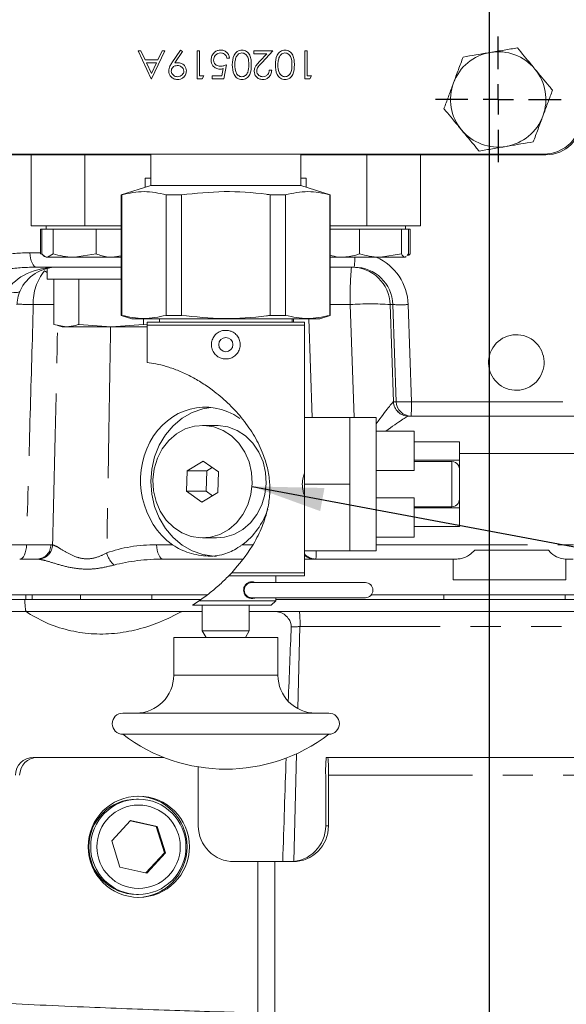
# Model space of a CAD drawing. Units: millimetres. Extents: x 7 to 835, y 10 to 581.
# Drawn here: x 432 to 455, y 385 to 426 of the extents above; entities that cross this region are included whole.
import ezdxf

# ---------------------------------------------------------------- set-up
doc = ezdxf.new("R2010")
doc.units = ezdxf.units.MM
doc.linetypes.add('PHANTOM', pattern=[12.7, 6.35, -1.27, 1.27, -1.27, 1.27, -1.27])
doc.layers.add('SLD-0', color=7, linetype='Continuous')
doc.dimstyles.new('SLDDIMSTYLE4', dxfattribs={"dimtxt": 0, "dimasz": 3, "dimexe": 0, "dimexo": 0.0625, "dimgap": 0, "dimtad": 0, "dimtih": 1, "dimtoh": 1, "dimdec": 0, "dimrnd": 1e-09, "dimzin": 0, "dimdsep": 46, "dimtxsty": 'Standard', "dimsah": 1, "dimcen": 0.09, "dimadec": 0, "dimazin": 0, "dimtfac": 3, "dimtdec": 0, "dimtofl": 0, "dimtmove": 0, "dimatfit": 3, "dimfxl": 0, "dimfrac": 2, "dimtolj": 1, "dimtzin": 0, "dimarcsym": 0})

# ---------------------------------------------------------------- blocks, each defined once
blk = doc.blocks.new('SW_CENTERMARKSYMBOL_57')
at = {"layer": 'SLD-0', "color": 0}
for p, q in [((0, 1.27), (0, 2.635)), ((0, 0), (0, 0.635)), ((-1.27, 0), (-2.635, 0)), ((0, 0), (-0.635, 0)), ((0, 0), (0, -0.635)), ((0, 0), (0.635, 0)), ((1.27, 0), (2.635, 0)), ((0, -1.27), (0, -2.635))]:
    blk.add_line(p, q, dxfattribs=at)

msp = doc.modelspace()

# ---------------------------------------------------------------- hatches: boundary and pattern name
at = {"linetype": 'Continuous', "lineweight": 0}
h = msp.add_hatch(dxfattribs=at)
h.set_pattern_fill('ANSI32', style=0)
edge = h.paths.add_edge_path(flags=0)
edge.add_line((439.221901, 401.327893), (432.647653, 401.327893))
edge.add_spline(control_points=[(432.647653, 401.327893), (433.89519, 400.514753), (436.148272, 400.045447), (438.470858, 400.910502), (439.221901, 401.327893)], knot_values=[0.46783329, 0.46783329, 0.46783329, 0.46783329, 0.583834142, 0.64534554, 0.64534554, 0.64534554, 0.64534554], weights=[1, 1, 1, 1, 1], degree=3, periodic=0)

# ---------------------------------------------------------------- linework, layer by layer
at = {"color": 7, "linetype": 'Continuous', "lineweight": 0}
for p, q in [((437.384059, 424.853168), (437.498687, 424.853168)), ((437.926367, 423.678168), (437.384059, 424.853168)), ((437.498687, 424.853168), (437.672395, 424.476566)), ((438.498802, 424.853168), (437.941431, 423.678168)), ((438.205052, 424.476566), (438.383703, 424.853168)), ((438.383703, 424.853168), (438.498802, 424.853168)), ((438.799849, 424.35417), (439.161623, 424.883297)), ((439.245888, 424.824688), (438.919185, 424.347109)), ((439.161623, 424.883297), (439.245888, 424.824688)), ((439.854572, 424.853168), (439.96002, 424.853168)), ((439.854572, 423.678168), (439.854572, 424.853168)), ((439.96002, 424.853168), (439.96002, 423.798681)), ((442.2347, 424.853168), (443.033097, 424.853168)), ((442.2347, 424.732656), (442.2347, 424.853168)), ((443.033097, 424.853168), (442.577408, 424.36688)), ((444.373802, 424.853168), (444.479251, 424.853168)), ((444.373802, 423.678168), (444.373802, 424.853168)), ((444.479251, 424.853168), (444.479251, 423.798681)), ((437.672395, 424.476566), (438.205052, 424.476566)), ((438.147856, 424.356053), (437.727944, 424.356053)), ((437.727944, 424.356053), (437.935075, 423.90719)), ((437.935075, 423.90719), (438.147856, 424.356053)), ((441.210341, 424.551886), (441.104892, 424.551886)), ((442.78148, 424.732656), (442.2347, 424.732656)), ((442.487494, 424.418899), (442.78148, 424.732656)), ((440.886933, 423.798681), (440.95025, 424.107731)), ((441.089828, 424.265668), (440.969315, 423.678168)), ((442.882456, 424.039707), (442.987905, 424.039707)), ((437.941431, 423.678168), (437.926367, 423.678168)), ((440.071824, 423.678168), (439.854572, 423.678168)), ((439.96002, 423.798681), (440.14079, 423.798681)), ((440.14079, 423.798681), (440.071824, 423.678168)), ((440.487264, 423.798681), (440.886933, 423.798681)), ((440.487264, 423.678168), (440.487264, 423.798681)), ((440.969315, 423.678168), (440.487264, 423.678168)), ((444.591055, 423.678168), (444.373802, 423.678168)), ((444.479251, 423.798681), (444.66002, 423.798681)), ((444.66002, 423.798681), (444.591055, 423.678168)), ((437.913002, 420.488168), (427.638482, 420.488168)), ((427.723482, 420.515668), (454.393482, 420.515668)), ((432.895982, 420.488168), (432.895982, 417.513168)), ((437.913002, 420.515668), (437.913002, 419.203296)), ((444.203961, 419.203296), (444.203961, 420.515668)), ((454.488482, 420.488168), (444.203961, 420.488168)), ((449.220982, 420.488168), (449.220982, 417.513168)), ((437.679962, 419.513168), (437.679962, 419.129819)), ((437.913002, 419.513168), (437.679962, 419.513168)), ((444.437002, 419.513168), (444.203961, 419.513168)), ((444.437002, 419.513168), (444.437002, 419.129819)), ((437.913002, 419.203296), (436.673874, 418.812601)), ((437.913002, 419.203296), (444.203961, 419.203296)), ((445.44309, 418.812601), (444.203961, 419.203296)), ((436.673874, 418.812601), (436.673874, 413.751583)), ((436.673874, 418.812601), (436.689536, 418.812601)), ((436.689536, 418.812601), (436.689536, 413.751583)), ((438.553351, 413.751583), (438.553351, 418.812601)), ((438.553351, 418.812601), (439.194666, 418.812601)), ((439.194666, 418.812601), (439.194666, 413.751583)), ((442.922298, 413.751583), (442.922298, 418.812601)), ((442.922298, 418.812601), (443.563612, 418.812601)), ((443.563612, 418.812601), (443.563612, 413.751583)), ((445.427428, 418.812601), (445.44309, 418.812601)), ((445.427428, 413.751583), (445.427428, 418.812601)), ((445.44309, 413.751583), (445.44309, 418.812601)), ((432.895982, 417.513168), (435.145982, 417.513168)), ((433.289574, 417.363168), (433.289574, 416.333308)), ((433.289574, 417.363168), (433.337741, 417.363168)), ((433.337741, 417.363168), (433.337741, 416.333308)), ((433.337741, 417.363168), (433.57282, 417.363168)), ((433.520982, 417.513168), (433.520982, 417.363168)), ((433.57282, 417.363168), (433.8079, 417.363168)), ((433.8079, 417.363168), (433.8079, 416.333308)), ((433.8079, 417.363168), (434.71202, 417.363168)), ((434.71202, 417.363168), (435.616141, 417.363168)), ((435.145982, 417.513168), (436.673874, 417.513168)), ((435.616141, 417.363168), (435.616141, 416.333308)), ((435.616141, 417.363168), (436.285182, 417.363168)), ((436.285182, 417.363168), (436.673874, 417.363168)), ((445.44309, 417.513168), (446.970982, 417.513168)), ((445.44309, 417.363168), (445.944575, 417.363168)), ((445.944575, 417.363168), (446.671925, 417.363168)), ((446.671925, 417.363168), (446.671925, 416.333308)), ((446.671925, 417.363168), (447.548803, 417.363168)), ((446.970982, 417.513168), (449.220982, 417.513168)), ((447.548803, 417.363168), (448.425682, 417.363168)), ((448.425682, 417.363168), (448.425682, 416.333308)), ((448.425682, 417.363168), (448.57521, 417.363168)), ((448.57521, 417.363168), (448.724739, 417.363168)), ((448.595982, 417.363168), (448.595982, 417.513168)), ((448.724739, 417.363168), (448.790006, 417.363168)), ((448.724739, 417.363168), (448.724739, 416.333308)), ((448.790006, 417.363168), (448.790006, 416.333308)), ((433.370345, 416.311754), (433.289574, 416.333308)), ((433.397874, 416.259245), (433.455223, 416.226134)), ((433.455223, 416.226134), (433.520982, 416.188168)), ((433.520982, 416.188168), (433.57282, 416.188168)), ((433.8079, 416.333308), (433.57282, 416.188168)), ((433.57282, 416.188168), (434.71202, 416.188168)), ((435.616141, 416.333308), (434.71202, 416.188168)), ((436.285182, 416.188168), (434.71202, 416.188168)), ((436.673874, 416.255818), (436.285182, 416.188168)), ((436.285182, 416.188168), (436.673874, 416.188168)), ((445.944575, 416.188168), (445.44309, 416.188168)), ((445.944575, 416.188168), (447.548803, 416.188168)), ((448.425682, 416.333308), (447.548803, 416.188168)), ((447.548803, 416.188168), (448.57521, 416.188168)), ((448.616805, 416.228542), (448.57521, 416.188168)), ((448.57521, 416.188168), (448.595982, 416.188168)), ((448.595982, 416.188168), (448.629081, 416.207278)), ((448.724739, 416.333308), (448.679591, 416.289485)), ((436.673874, 415.774743), (433.134445, 415.774743)), ((433.560982, 415.720473), (433.560982, 415.274743)), ((446.447229, 415.774743), (445.44309, 415.774743)), ((436.673874, 415.274743), (433.560982, 415.274743)), ((433.841888, 415.274743), (433.841888, 413.373192)), ((434.892367, 415.274743), (434.892367, 413.373192)), ((436.673874, 413.751583), (437.118689, 413.611333)), ((436.673874, 413.751583), (436.689536, 413.751583)), ((437.118689, 413.611333), (444.998274, 413.611333)), ((437.611461, 413.611333), (437.611461, 413.373192)), ((438.278386, 413.611333), (438.278386, 413.468357)), ((438.553351, 413.751583), (439.194666, 413.751583)), ((442.922298, 413.751583), (443.563612, 413.751583)), ((443.838577, 413.468357), (443.838577, 413.611333)), ((444.998274, 413.611333), (445.44309, 413.751583)), ((445.427428, 413.751583), (445.44309, 413.751583)), ((433.841888, 413.373192), (434.367128, 413.274743)), ((433.989879, 413.327289), (434.185982, 413.274743)), ((434.185982, 413.274743), (434.367128, 413.274743)), ((436.251914, 413.274743), (434.367128, 413.274743)), ((434.892367, 413.373192), (436.251914, 413.274743)), ((436.251914, 413.274743), (437.611461, 413.373192)), ((436.251914, 413.274743), (437.760494, 413.274743)), ((437.611461, 413.373192), (437.767765, 413.354748)), ((437.760494, 413.468357), (437.760494, 413.341266)), ((437.760494, 413.468357), (444.360482, 413.468357)), ((437.760494, 413.341266), (444.360482, 413.341266)), ((437.760494, 413.341266), (437.760494, 411.776836)), ((444.360482, 413.341266), (444.360482, 413.468357)), ((444.360482, 408.438594), (444.360482, 413.341266)), ((440.946997, 413.117027), (441.169967, 413.117027)), ((441.169967, 411.931309), (440.946997, 411.931309)), ((446.26147, 409.464964), (444.360482, 409.464964)), ((447.37272, 409.464964), (446.26147, 409.464964)), ((446.26147, 408.066973), (446.26147, 409.464964)), ((447.37272, 403.873), (447.37272, 409.464964)), ((448.829576, 409.524743), (448.719391, 409.524743)), ((469.218033, 409.524743), (448.829576, 409.524743)), ((440.670878, 409.137243), (440.082691, 409.137243)), ((448.96022, 408.891482), (447.37272, 408.891482)), ((448.96022, 407.237948), (448.96022, 408.891482)), ((444.35647, 406.668982), (444.35647, 408.428216)), ((450.86522, 408.445066), (448.96022, 408.445066)), ((450.86522, 407.668853), (450.86522, 408.445066)), ((446.26147, 406.668982), (446.26147, 408.066973)), ((440.109422, 407.640239), (439.434682, 407.233727)), ((440.757432, 407.181256), (440.109422, 407.640239)), ((448.96022, 407.615803), (450.54772, 407.615803)), ((450.807757, 407.480476), (450.807757, 407.46509)), ((450.86522, 407.278334), (450.86522, 407.668853)), ((439.434682, 407.233727), (439.407951, 406.368231)), ((440.258143, 407.233727), (439.434682, 407.233727)), ((440.258143, 407.233727), (440.231412, 406.368231)), ((440.487912, 407.372156), (440.258143, 407.233727)), ((440.730701, 406.31576), (440.757432, 407.181256)), ((447.37272, 407.237948), (448.96022, 407.237948)), ((450.86522, 407.278334), (450.86522, 406.05963)), ((446.26147, 406.668982), (444.35647, 406.668982)), ((444.35647, 404.909749), (444.35647, 406.668982)), ((446.26147, 405.270991), (446.26147, 406.668982)), ((439.407951, 406.368231), (440.055961, 405.909248)), ((440.231412, 406.368231), (439.407951, 406.368231)), ((440.055961, 405.909248), (440.730701, 406.31576)), ((440.231412, 406.368231), (440.500932, 406.177331)), ((448.96022, 406.100016), (447.37272, 406.100016)), ((448.96022, 404.446482), (448.96022, 406.100016)), ((450.807757, 405.872875), (450.807757, 405.857489)), ((450.86522, 405.669112), (450.86522, 406.05963)), ((448.96022, 405.722161), (450.54772, 405.722161)), ((450.86522, 404.892898), (450.86522, 405.669112)), ((446.26147, 403.873), (446.26147, 405.270991)), ((444.360482, 402.951652), (444.360482, 404.899371)), ((448.96022, 404.892898), (450.86522, 404.892898)), ((440.082691, 404.412243), (440.670878, 404.412243)), ((447.37272, 404.446482), (448.96022, 404.446482)), ((446.26147, 403.873), (444.360482, 403.873)), ((446.26147, 403.873), (447.37272, 403.873)), ((454.593459, 403.899743), (451.50623, 403.899743)), ((433.156125, 403.524743), (432.410228, 403.524743)), ((441.747946, 403.524743), (438.448204, 403.524743)), ((444.775939, 403.524743), (444.360482, 403.524743)), ((444.836378, 403.524743), (444.775939, 403.524743)), ((450.758159, 403.524743), (444.836378, 403.524743)), ((450.59585, 403.524743), (450.59585, 402.649743)), ((455.627904, 403.524743), (455.302946, 403.524743)), ((455.32085, 402.649743), (455.32085, 403.524743)), ((441.309342, 402.951652), (441.188125, 402.824562)), ((441.309342, 402.951652), (444.360482, 402.951652)), ((444.360482, 402.824562), (444.360482, 402.951652)), ((441.188125, 402.824562), (444.360482, 402.824562)), ((446.913957, 402.538384), (442.151457, 402.538384)), ((443.155468, 402.538384), (443.155468, 402.824562)), ((455.32085, 402.649743), (450.59585, 402.649743)), ((440.278381, 402.024743), (421.35416, 402.024743)), ((432.674682, 402.024743), (432.674682, 401.827893)), ((441.901787, 402.024743), (441.868531, 402.024743)), ((449.541146, 402.024743), (447.163626, 402.024743)), ((450.208951, 402.024743), (449.541146, 402.024743)), ((455.299966, 402.024743), (450.208951, 402.024743)), ((455.961846, 402.024743), (455.299966, 402.024743)), ((432.618872, 401.827893), (440.012755, 401.827893)), ((439.942825, 401.776069), (439.655082, 401.585434)), ((439.942825, 401.776069), (443.155468, 401.776069)), ((442.151457, 401.903384), (446.913957, 401.903384)), ((442.964833, 401.585434), (443.155468, 401.776069)), ((443.155468, 401.776069), (443.155468, 401.903384)), ((450.208951, 401.827893), (443.155468, 401.827893)), ((455.299966, 401.827893), (450.208951, 401.827893)), ((462.546505, 401.827893), (455.299966, 401.827893)), ((430.63774, 401.327893), (432.647653, 401.327893)), ((439.221901, 401.327893), (432.647653, 401.327893)), ((439.221901, 401.327893), (440.073534, 401.327893)), ((439.655082, 401.585434), (442.964833, 401.585434)), ((440.073534, 401.585434), (440.073534, 400.513437)), ((442.04343, 400.513437), (442.04343, 401.585434)), ((442.04343, 401.327893), (443.103053, 401.327893)), ((443.103053, 401.327893), (444.149993, 401.327893)), ((444.149993, 401.327893), (462.736953, 401.327893)), ((440.073534, 400.513437), (440.232396, 400.238279)), ((440.073534, 400.513437), (442.04343, 400.513437)), ((441.884567, 400.238279), (442.04343, 400.513437)), ((438.872532, 400.238279), (438.872532, 398.649653)), ((438.872532, 400.238279), (443.244431, 400.238279)), ((443.244431, 398.649653), (443.244431, 400.238279)), ((436.737419, 397.061027), (445.379395, 397.061027)), ((436.737419, 396.171396), (445.379545, 396.171396)), ((432.981736, 395.202893), (433.158552, 395.202893)), ((438.45473, 395.202893), (433.158552, 395.202893)), ((445.275305, 395.202893), (445.342664, 395.202893)), ((445.342664, 395.202893), (465.581176, 395.202893)), ((439.904723, 394.803645), (439.904723, 392.327893)), ((445.250046, 392.327893), (445.250046, 394.452893)), ((445.367923, 392.327893), (445.367923, 394.452893)), ((437.389302, 393.452893), (437.313523, 393.452893)), ((437.053025, 392.554884), (436.271563, 391.705203)), ((438.137084, 392.302574), (437.045832, 392.547063)), ((438.179183, 392.302574), (437.053025, 392.554884)), ((438.137084, 392.302574), (438.179183, 392.302574)), ((438.481781, 391.200584), (438.137084, 392.302574)), ((438.52388, 391.200584), (438.179183, 392.302574)), ((436.271563, 391.705203), (436.616259, 390.603213)), ((437.707512, 390.358724), (438.481781, 391.200584)), ((437.742418, 390.350903), (438.52388, 391.200584)), ((438.481781, 391.200584), (438.52388, 391.200584)), ((436.616259, 390.603213), (437.742418, 390.350903)), ((441.403872, 390.827893), (442.403305, 390.827893)), ((442.403305, 384.481909), (442.403305, 390.827893)), ((443.1192, 390.827893), (442.403305, 390.827893)), ((443.1192, 390.827893), (443.868774, 390.827893)), ((437.313523, 389.452893), (437.389302, 389.452893))]:
    msp.add_line(p, q, dxfattribs=at)
at = {"color": 8, "linetype": 'PHANTOM', "lineweight": 0}
for p, q in [((435.145982, 420.488168), (435.145982, 417.513168)), ((446.970982, 420.488168), (446.970982, 417.513168)), ((432.840531, 416.377931), (433.289574, 416.377931)), ((433.841888, 414.206455), (432.982242, 414.206455)), ((446.279794, 414.206455), (445.44309, 414.206455)), ((446.4397, 409.464964), (446.279794, 414.206455)), ((448.067763, 414.206455), (447.957578, 414.206455)), ((447.957578, 414.206455), (448.095126, 410.127931)), ((448.205311, 410.127931), (448.067763, 414.206455)), ((448.713065, 414.206455), (448.850613, 410.127931)), ((443.897108, 413.468357), (443.892287, 413.611333)), ((444.537588, 413.611333), (444.677424, 409.464964)), ((448.095126, 410.127931), (448.205311, 410.127931)), ((448.850613, 410.127931), (469.23907, 410.127931)), ((455.787062, 407.956455), (450.86522, 407.956455)), ((448.96022, 407.668853), (450.86522, 407.668853)), ((450.54772, 405.722161), (450.54772, 407.615803)), ((448.96022, 405.669112), (450.86522, 405.669112)), ((432.697662, 404.127931), (433.717808, 404.127931)), ((433.717808, 404.127931), (433.792405, 404.124572)), ((438.15429, 404.127931), (438.817495, 404.127931)), ((441.749319, 404.127931), (442.195435, 404.127931)), ((447.37272, 404.127931), (455.64894, 404.127931)), ((433.211788, 403.522317), (433.156125, 403.524743)), ((432.939036, 401.827893), (432.939036, 402.024743)), ((434.963237, 401.827893), (434.963237, 402.024743)), ((437.954431, 401.827893), (437.954431, 402.024743)), ((450.208951, 401.827893), (450.208951, 402.024743)), ((455.299966, 401.827893), (455.299966, 402.024743)), ((444.171039, 400.691986), (444.078973, 397.251408)), ((462.757999, 400.691986), (444.171039, 400.691986)), ((438.872532, 398.649653), (443.244431, 398.649653)), ((444.028328, 395.358756), (443.907306, 390.83608)), ((464.107286, 394.452893), (445.367923, 394.452893)), ((445.250046, 392.327893), (445.367923, 392.327893)), ((443.1192, 390.827893), (443.1192, 384.46593))]:
    msp.add_line(p, q, dxfattribs=at)
at = {"color": 8, "linetype": 'PHANTOM', "lineweight": 0, "flags": 128}
for points in [[(432.840531, 416.377931), (432.847889, 416.259149), (432.865777, 416.145533), (432.893538, 416.041258), (432.93015, 415.950156), (432.97427, 415.875574), (433.024276, 415.820253), (433.078329, 415.786226), (433.134445, 415.774743)], [(431.877674, 414.786991), (431.979263, 414.753854), (432.07707, 414.729415), (432.168038, 414.714439), (432.249323, 414.709395), (432.318382, 414.714439), (432.373058, 414.729415), (432.41164, 414.753854), (432.432922, 414.786991)], [(432.410228, 403.524743), (432.465106, 403.536226), (432.517968, 403.570253), (432.566871, 403.625574), (432.610018, 403.700156), (432.645824, 403.791258), (432.672972, 403.895533), (432.690466, 404.009149), (432.697662, 404.127931)], [(438.448204, 403.524743), (438.392089, 403.536226), (438.338035, 403.570253), (438.28803, 403.625574), (438.24391, 403.700156), (438.207297, 403.791258), (438.179537, 403.895533), (438.161649, 404.009149), (438.15429, 404.127931)]]:
    msp.add_lwpolyline(points, dxfattribs=at)
at = {"color": 7, "linetype": 'Continuous', "lineweight": 0, "flags": 128}
for points in [[(440.42982, 409.887779), (440.089947, 409.829604), (439.642757, 409.674397), (439.225144, 409.435772), (438.849122, 409.120594), (438.525508, 408.737931), (438.263613, 408.29879), (438.070971, 407.815805), (437.953123, 407.302871), (437.91346, 406.774743)], [(440.00977, 404.413689), (440.41761, 404.442934), (440.812578, 404.561788), (441.179497, 404.765685), (441.504267, 405.046789), (441.774406, 405.394298), (441.979534, 405.794856), (442.111767, 406.233071), (442.166024, 406.692102), (442.140219, 407.154308), (442.035345, 407.601929), (441.855432, 408.017761), (441.607393, 408.385824), (441.30076, 408.691975), (440.947318, 408.924447), (440.560649, 409.074308), (440.155612, 409.135798), (439.747773, 409.106553), (439.352805, 408.987699), (438.985886, 408.783801), (438.661116, 408.502697), (438.390977, 408.155189), (438.185849, 407.754631), (438.053616, 407.316416), (437.999359, 406.857385), (438.025164, 406.395178), (438.130038, 405.947558), (438.309951, 405.531726), (438.55799, 405.163663), (438.864623, 404.857512), (439.218065, 404.625039), (439.604734, 404.475179), (440.00977, 404.413689)], [(440.670878, 404.412243), (441.005796, 404.442934), (441.400765, 404.561788), (441.767684, 404.765685), (442.092453, 405.046789), (442.362593, 405.394298), (442.56772, 405.794856), (442.699953, 406.233071), (442.75421, 406.692102), (442.728406, 407.154308), (442.623532, 407.601929), (442.443618, 408.017761), (442.195579, 408.385824), (441.888947, 408.691975), (441.535505, 408.924447), (441.148836, 409.074308), (440.743799, 409.135798), (440.670878, 409.137243)], [(437.91346, 406.774743), (437.953123, 406.246616), (438.070971, 405.733682), (438.263613, 405.250697), (438.525508, 404.811556), (438.849122, 404.428892), (439.225144, 404.113715), (439.642757, 403.87509), (440.089947, 403.719883), (440.55385, 403.652559), (440.670878, 403.649743)]]:
    msp.add_lwpolyline(points, dxfattribs=at)
at = {"color": 7, "linetype": 'Continuous', "lineweight": 0}
for centre, radius in [((441.058482, 412.524168), 0.297656), ((437.405983, 391.453771), 2.124122), ((437.388413, 391.45221), 1.999577), ((437.397068, 391.452156), 1.749444)]:
    msp.add_circle(centre, radius, dxfattribs=at)
for centre, radius, start, end in [((452.488482, 422.813168), 2, 99.6453306, 159.6453306), ((452.488482, 422.813168), 2, 39.6453306, 99.6453306), ((452.488482, 422.813168), 2, 339.6453306, 39.6453306), ((452.488482, 422.813168), 2, 159.6453306, 219.6453306), ((452.488482, 422.813168), 2, 279.6453306, 339.6453306), ((454.393482, 422.103168), 1.5875, 270, 0), ((454.488482, 421.988168), 1.5, 270, 0), ((452.488482, 422.813168), 2, 219.6453306, 279.6453306), ((448.829745, 410.149552), 0.624808, 181.9830076, 269.9844983), ((450.54772, 407.298303), 0.3175, 35.0136881, 90), ((450.54772, 406.039661), 0.3175, 270, 324.9863119), ((444.836428, 404.149269), 0.624525, 220.350916, 269.9953659), ((442.151457, 402.220884), 0.3175, 90, 180), ((446.913957, 402.220884), 0.3175, 270, 90), ((442.151457, 402.220884), 0.3175, 180, 270), ((437.283906, 398.649653), 1.588626, 270, 0), ((444.833057, 398.649653), 1.588626, 180, 270), ((436.737419, 396.616212), 0.444815, 90, 270), ((445.379545, 396.616212), 0.444815, 270, 90), ((441.058482, 401.826548), 7.117045, 232.6168016, 307.3831984), ((432.981949, 394.453106), 0.749787, 90.0162614, 180.0162522), ((433.158765, 394.453106), 0.749787, 90.0162614, 180.0162522), ((450.836212, 394.640181), 5.589305, 174.221862, 181.9202355), ((439.781757, 394.640181), 5.589305, 358.0797645, 5.778138), ((437.314391, 391.452893), 2, 90.0248678, 269.9751322), ((437.312562, 391.452893), 2.125021, 271.2746217, 88.7253784), ((441.404298, 392.327468), 1.499575, 179.9837478, 269.9837386), ((443.750471, 392.327468), 1.499575, 270.0162614, 0.0162522), ((443.868349, 392.327468), 1.499575, 270.0162614, 0.0162522)]:
    msp.add_arc(centre, radius, start, end, dxfattribs=at)
at = {"color": 8, "linetype": 'PHANTOM', "lineweight": 0}
for centre, radius, start, end in [((443.977759, 416.10024), 2.490829, 352.4912234, 2.0230078), ((457.819945, 414.58908), 11.546493, 174.106134, 181.8990001), ((446.33405, 414.150242), 1.624501, 1.9830076, 89.9844983), ((435.034713, 414.30671), 2.054918, 140.2148155, 182.7964387), ((432.405768, 395.523674), 18.691673, 88.2326476, 90.4002832), ((447.118686, 401.504149), 12.729978, 86.2215302, 93.7784698), ((448.390414, 419.091958), 4.896145, 266.2215302, 273.7784698), ((448.716236, 410.148975), 0.624232, 181.9981171, 269.9379931), ((448.71956, 410.149552), 0.624808, 181.9830076, 269.9844983), ((448.527962, 415.013434), 4.896145, 266.2215302, 273.7784698), ((444.412093, 409.980768), 4.440959, 354.106134, 1.8990001), ((433.124428, 404.117371), 0.593474, 273.0615731, 1.0196021), ((433.175432, 404.138373), 0.617127, 273.3773266, 358.7186061), ((437.084453, 404.051328), 1.056451, 194.7702234, 227.3021967), ((444.775966, 404.149194), 0.624451, 228.2901397, 269.9975643), ((442.658805, 403.817396), 2.19715, 352.3456688, 1.4501837), ((439.407224, 400.852622), 4.766523, 358.0687119, 5.7224875)]:
    msp.add_arc(centre, radius, start, end, dxfattribs=at)
for centre, major_axis, ratio, start_param, end_param in [((432.997585, 414.127931), (3.973099, -0.130723), 0.565351917, 1.628928334, 1.945967239), ((446.465619, 414.127931), (1.197467, 1.905863), 0.998694701, 5.307681088, 6.429923762), ((433.99662, 414.149743), (2.303452, 0), 0.705462815, 1.570796327, 2.738622265), ((433.291499, 414.149743), (3.952625, -0.077665), 0.410649381, 1.618608327, 1.935647232), ((446.54527, 407.899743), (1.549634, 2.227128), 0.028486115, 0.029262809, 0.967124525), ((446.469389, 410.149743), (1.626634, -0.021081), 0.013828745, 6.216455565, 6.250144175), ((446.54527, 407.899743), (2.173708, 1.623793), 0.028809908, 0.038547593, 0.952903609), ((438.311344, 401.877931), (3.973099, -0.130723), 0.565351917, 1.628928334, 2.190818483), ((438.605259, 401.899743), (3.952625, -0.077665), 0.410649381, 1.618608327, 2.180498476), ((432.623109, 402.577893), (-0.049126, 1.249999), 0.033627394, 2.212975842, 3.14027106), ((444.188402, 400.702893), (0.500626, 0.016731), 0.02061903, 3.837681957, 4.677011462)]:
    msp.add_ellipse(centre, major_axis=major_axis, ratio=ratio, start_param=start_param, end_param=end_param, dxfattribs=at)
at = {"color": 7, "linetype": 'Continuous', "lineweight": 0}
for centre, major_axis, ratio, start_param, end_param in [((433.99662, 414.149743), (1.699856, 0), 0.95596305, 1.570796327, 2.738622265), ((446.444582, 414.149743), (0.942337, 1.325023), 0.998276555, 5.364674713, 6.900564454), ((440.239914, 406.774743), (-0.230442, 3.118394), 0.881303588, 5.663327815, 8.799225659), ((441.058482, 412.260946), (0, 6.878952), 0.577350269, 4.12141788, 4.123233572), ((440.239914, 406.774743), (-0.230442, 3.118394), 0.881303588, 3.637076139, 4.268592423), ((441.058482, 401.077019), (0, 6.878952), 0.577350269, 5.301544389, 5.303360081), ((443.675804, 381.546764), (0.749784, 28.649341), 0.017436544, 0.839785838, 0.978284524), ((443.675804, 381.546764), (0.749784, 28.649341), 0.017436544, 1.075464485, 1.241344548)]:
    msp.add_ellipse(centre, major_axis=major_axis, ratio=ratio, start_param=start_param, end_param=end_param, dxfattribs=at)
msp.add_ellipse((453.2465, 411.774743), major_axis=(0.62102, 0.988402), ratio=0.998694701, dxfattribs=at)
for points, knots in [([(440.442072, 424.469269), (440.448941, 424.530231), (440.462668, 424.65206), (440.568265, 424.793758), (440.707867, 424.87237), (440.803833, 424.879652), (440.851862, 424.883297)], [0, 0, 0, 0, 0.2798615354, 0.5592956186, 0.779436188, 1, 1, 1, 1]), ([(440.845743, 424.762784), (440.801702, 424.757677), (440.713594, 424.747461), (440.61556, 424.66694), (440.555819, 424.568715), (440.550288, 424.499449), (440.54752, 424.464797)], [0, 0, 0, 0, 0.279605226, 0.55938831, 0.779574787, 1, 1, 1, 1]), ([(441.104892, 424.551886), (441.095791, 424.585077), (441.077617, 424.651355), (441.00584, 424.718483), (440.925966, 424.756096), (440.87248, 424.760555), (440.845743, 424.762784)], [0, 0, 0, 0, 0.28002036, 0.559165283, 0.77962445, 1, 1, 1, 1]), ([(440.851862, 424.883297), (440.902215, 424.8781), (441.002891, 424.867711), (441.116649, 424.77778), (441.187293, 424.668288), (441.202655, 424.590704), (441.210341, 424.551886)], [0, 0, 0, 0, 0.279589612, 0.559017276, 0.779361694, 1, 1, 1, 1]), ([(441.330854, 424.266139), (441.337394, 424.407172), (441.3472, 424.618631), (441.507062, 424.813276), (441.632736, 424.874913), (441.701851, 424.880502), (441.736408, 424.883297)], [0, 0, 0, 0, 0.499382731, 0.748751416, 0.874380326, 1, 1, 1, 1]), ([(441.732877, 424.762784), (441.700765, 424.758824), (441.636498, 424.7509), (441.53744, 424.68357), (441.502256, 424.607489), (441.480789, 424.561066)], [0, 0, 0, 0, 0.280212853, 0.560805971, 1, 1, 1, 1]), ([(442.023802, 424.265668), (442.022878, 424.375476), (442.021495, 424.53989), (441.908817, 424.700381), (441.813517, 424.754108), (441.759748, 424.759893), (441.732877, 424.762784)], [0, 0, 0, 0, 0.500287417, 0.749080892, 0.874603631, 1, 1, 1, 1]), ([(441.736408, 424.883297), (441.770695, 424.880512), (441.839267, 424.874942), (441.9641, 424.813305), (442.074009, 424.673078), (442.124122, 424.47146), (442.127539, 424.33466), (442.129251, 424.266139)], [0, 0, 0, 0, 0.125182087, 0.250352777, 0.498771176, 0.748942698, 1, 1, 1, 1]), ([(443.138546, 424.266139), (443.145086, 424.407172), (443.154892, 424.618631), (443.314754, 424.813276), (443.440429, 424.874913), (443.509544, 424.880502), (443.5441, 424.883297)], [0, 0, 0, 0, 0.499382731, 0.748751416, 0.874380326, 1, 1, 1, 1]), ([(443.540569, 424.762784), (443.508457, 424.758824), (443.44419, 424.7509), (443.345132, 424.68357), (443.309949, 424.607489), (443.288481, 424.561066)], [0, 0, 0, 0, 0.280212853, 0.560805971, 1, 1, 1, 1]), ([(443.831495, 424.265668), (443.830571, 424.375476), (443.829187, 424.53989), (443.71651, 424.700381), (443.621209, 424.754108), (443.56744, 424.759893), (443.540569, 424.762784)], [0, 0, 0, 0, 0.500287417, 0.749080892, 0.874603631, 1, 1, 1, 1]), ([(443.5441, 424.883297), (443.578387, 424.880512), (443.646959, 424.874942), (443.771792, 424.813305), (443.881701, 424.673078), (443.931815, 424.47146), (443.935232, 424.33466), (443.936943, 424.266139)], [0, 0, 0, 0, 0.1251820867, 0.2503527771, 0.4987711758, 0.7489426983, 1, 1, 1, 1]), ([(452.153384, 424.784896), (452.126403, 424.78031), (451.922063, 424.745583), (451.536788, 424.680105), (451.189993, 424.621166), (451.015007, 424.591427)], [0, 0, 0, 0, 0.0700857678, 0.530782234, 1, 1, 1, 1]), ([(453.291762, 424.978365), (453.106884, 424.946944), (452.73374, 424.883528), (452.348004, 424.817972), (452.153384, 424.784896)], [0, 0, 0, 0, 0.495457963, 1, 1, 1, 1]), ([(454.028499, 424.089235), (453.975066, 424.15372), (453.72582, 424.454523), (453.482735, 424.747889), (453.291762, 424.978365)], [0, 0, 0, 0, 0.214377504, 1, 1, 1, 1]), ([(438.664508, 424.009108), (438.676373, 424.078796), (438.697629, 424.203641), (438.768526, 424.308044), (438.799849, 424.35417)], [0, 0, 0, 0, 0.558194929, 1, 1, 1, 1]), ([(438.919185, 424.347109), (438.942166, 424.35), (438.983209, 424.355162), (439.02456, 424.355781), (439.042758, 424.356053)], [0, 0, 0, 0, 0.559930862, 1, 1, 1, 1]), ([(439.042758, 424.356053), (439.095092, 424.350422), (439.199733, 424.339164), (439.318147, 424.246538), (439.39186, 424.131344), (439.399051, 424.049084), (439.402649, 424.007931)], [0, 0, 0, 0, 0.279808758, 0.559476959, 0.779619219, 1, 1, 1, 1]), ([(440.811848, 424.084899), (440.755681, 424.090889), (440.643409, 424.102862), (440.519627, 424.208384), (440.451091, 424.337193), (440.44508, 424.425215), (440.442072, 424.469269)], [0, 0, 0, 0, 0.279656026, 0.558998357, 0.77928642, 1, 1, 1, 1]), ([(440.54752, 424.464797), (440.551859, 424.424141), (440.56053, 424.342894), (440.639724, 424.25467), (440.735518, 424.211001), (440.799093, 424.207276), (440.830914, 424.205412)], [0, 0, 0, 0, 0.279541443, 0.55862936, 0.779083622, 1, 1, 1, 1]), ([(441.480789, 424.561066), (441.465821, 424.506901), (441.439074, 424.410108), (441.43715, 424.309831), (441.436302, 424.265668)], [0, 0, 0, 0, 0.559598792, 1, 1, 1, 1]), ([(442.249764, 423.997339), (442.254536, 424.043942), (442.26409, 424.137245), (442.358068, 424.278131), (442.438373, 424.365473), (442.487494, 424.418899)], [0, 0, 0, 0, 0.279291312, 0.559157552, 1, 1, 1, 1]), ([(442.577408, 424.36688), (442.521033, 424.30885), (442.442558, 424.228069), (442.364695, 424.102712), (442.358372, 424.038723), (442.355213, 424.006754)], [0, 0, 0, 0, 0.560717226, 0.780532115, 1, 1, 1, 1]), ([(443.288481, 424.561066), (443.273513, 424.506901), (443.246766, 424.410108), (443.244842, 424.309831), (443.243995, 424.265668)], [0, 0, 0, 0, 0.559598792, 1, 1, 1, 1]), ([(451.015007, 424.591427), (450.949779, 424.415609), (450.818127, 424.060748), (450.682032, 423.693913), (450.613367, 423.508829)], [0, 0, 0, 0, 0.495457963, 1, 1, 1, 1]), ([(439.028635, 423.64804), (438.975225, 423.654322), (438.868464, 423.66688), (438.747361, 423.762769), (438.677227, 423.883415), (438.668747, 423.967213), (438.664508, 424.009108)], [0, 0, 0, 0, 0.279742824, 0.559179612, 0.779609833, 1, 1, 1, 1]), ([(439.023221, 424.23554), (438.986983, 424.232608), (438.914626, 424.226755), (438.830074, 424.166308), (438.778083, 424.08718), (438.772665, 424.030424), (438.769956, 424.002047)], [0, 0, 0, 0, 0.28024939, 0.559572537, 0.779792371, 1, 1, 1, 1]), ([(438.769956, 424.002047), (438.775395, 423.965372), (438.786293, 423.891879), (438.86269, 423.81744), (438.947499, 423.774745), (439.005188, 423.770618), (439.034049, 423.768553)], [0, 0, 0, 0, 0.278767521, 0.558626456, 0.779184906, 1, 1, 1, 1]), ([(439.2972, 424.002047), (439.29122, 424.039415), (439.279228, 424.114356), (439.198621, 424.187731), (439.111529, 424.229576), (439.052666, 424.233552), (439.023221, 424.23554)], [0, 0, 0, 0, 0.278423939, 0.558363804, 0.779080211, 1, 1, 1, 1]), ([(439.402649, 424.007931), (439.396262, 423.95365), (439.383494, 423.845138), (439.279652, 423.727204), (439.156046, 423.659995), (439.071106, 423.652025), (439.028635, 423.64804)], [0, 0, 0, 0, 0.279562913, 0.558865638, 0.779428791, 1, 1, 1, 1]), ([(439.034049, 423.768553), (439.070704, 423.772084), (439.14397, 423.779143), (439.23012, 423.838409), (439.287739, 423.915608), (439.294047, 423.973243), (439.2972, 424.002047)], [0, 0, 0, 0, 0.280166919, 0.559990043, 0.780100332, 1, 1, 1, 1]), ([(440.95025, 424.107731), (440.924838, 424.100734), (440.879466, 424.08824), (440.832507, 424.08592), (440.811848, 424.084899)], [0, 0, 0, 0, 0.560064188, 1, 1, 1, 1]), ([(440.830914, 424.205412), (440.880675, 424.21057), (440.969628, 424.21979), (441.053067, 424.251637), (441.089828, 424.265668)], [0, 0, 0, 0, 0.559416158, 1, 1, 1, 1]), ([(441.736408, 423.64804), (441.701818, 423.650808), (441.632639, 423.656344), (441.506549, 423.717654), (441.347749, 423.913708), (441.337614, 424.12513), (441.330854, 424.266139)], [0, 0, 0, 0, 0.125615582, 0.251232075, 0.500606863, 1, 1, 1, 1]), ([(441.436302, 424.265668), (441.440719, 424.156623), (441.447336, 423.993281), (441.556947, 423.831348), (441.652215, 423.777082), (441.706, 423.771395), (441.732877, 423.768553)], [0, 0, 0, 0, 0.50005724, 0.749047363, 0.874596318, 1, 1, 1, 1]), ([(441.732877, 423.768553), (441.759807, 423.771255), (441.813691, 423.776663), (441.885284, 423.81774), (441.942295, 423.875596), (442.019923, 424.018786), (442.022079, 424.155997), (442.023802, 424.265668)], [0, 0, 0, 0, 0.125135196, 0.250379041, 0.375520895, 0.500859304, 1, 1, 1, 1]), ([(442.129251, 424.266139), (442.124726, 424.125797), (442.119063, 423.950144), (442.009447, 423.773768), (441.933398, 423.703359), (441.839414, 423.656486), (441.770742, 423.650855), (441.736408, 423.64804)], [0, 0, 0, 0, 0.498703729, 0.624180377, 0.749471389, 0.874742935, 1, 1, 1, 1]), ([(442.604712, 423.64804), (442.552361, 423.653025), (442.447769, 423.662985), (442.331243, 423.758339), (442.260967, 423.874539), (442.253499, 423.956403), (442.249764, 423.997339)], [0, 0, 0, 0, 0.279891375, 0.559188013, 0.779572722, 1, 1, 1, 1]), ([(442.355213, 424.006754), (442.360152, 423.970429), (442.370045, 423.897684), (442.441768, 423.820776), (442.524379, 423.775081), (442.581531, 423.77073), (442.610126, 423.768553)], [0, 0, 0, 0, 0.279125773, 0.558978351, 0.77935005, 1, 1, 1, 1]), ([(442.987905, 424.039707), (442.981058, 423.982587), (442.967378, 423.868458), (442.867125, 423.737936), (442.73957, 423.659567), (442.649677, 423.651883), (442.604712, 423.64804)], [0, 0, 0, 0, 0.280029084, 0.559514589, 0.779667528, 1, 1, 1, 1]), ([(442.610126, 423.768553), (442.650259, 423.772659), (442.730438, 423.780861), (442.821103, 423.854114), (442.869968, 423.946063), (442.87829, 424.008468), (442.882456, 424.039707)], [0, 0, 0, 0, 0.27969251, 0.55878049, 0.779138313, 1, 1, 1, 1]), ([(443.5441, 423.64804), (443.50951, 423.650808), (443.440331, 423.656344), (443.314242, 423.717654), (443.155442, 423.913708), (443.145306, 424.12513), (443.138546, 424.266139)], [0, 0, 0, 0, 0.125615582, 0.251232075, 0.500606863, 1, 1, 1, 1]), ([(443.243995, 424.265668), (443.248412, 424.156623), (443.255028, 423.993281), (443.36464, 423.831348), (443.459907, 423.777082), (443.513692, 423.771395), (443.540569, 423.768553)], [0, 0, 0, 0, 0.50005724, 0.749047363, 0.874596318, 1, 1, 1, 1]), ([(443.540569, 423.768553), (443.567499, 423.771255), (443.621383, 423.776663), (443.692976, 423.81774), (443.749987, 423.875596), (443.827616, 424.018786), (443.829771, 424.155997), (443.831495, 424.265668)], [0, 0, 0, 0, 0.125135196, 0.250379041, 0.375520895, 0.500859304, 1, 1, 1, 1]), ([(443.936943, 424.266139), (443.932419, 424.125797), (443.926755, 423.950144), (443.817139, 423.773768), (443.74109, 423.703359), (443.647106, 423.656486), (443.578434, 423.650855), (443.5441, 423.64804)], [0, 0, 0, 0, 0.498703729, 0.624180377, 0.749471389, 0.874742935, 1, 1, 1, 1]), ([(454.765237, 423.200106), (454.719994, 423.254707), (454.480228, 423.544067), (454.230834, 423.845048), (454.028499, 424.089235)], [0, 0, 0, 0, 0.188696452, 1, 1, 1, 1]), ([(450.613367, 423.508829), (450.603847, 423.48317), (450.531752, 423.288842), (450.395821, 422.922445), (450.273465, 422.592643), (450.211727, 422.426231)], [0, 0, 0, 0, 0.070085768, 0.530782234, 1, 1, 1, 1]), ([(454.363597, 422.117508), (454.373116, 422.143167), (454.445211, 422.337495), (454.581143, 422.703892), (454.703499, 423.033694), (454.765237, 423.200106)], [0, 0, 0, 0, 0.070085768, 0.530782234, 1, 1, 1, 1]), ([(450.211727, 422.426231), (450.4027, 422.195756), (450.645785, 421.90239), (450.895032, 421.601587), (450.948465, 421.537102)], [0, 0, 0, 0, 0.785622494, 1, 1, 1, 1]), ([(453.961957, 421.034909), (454.027185, 421.210728), (454.158837, 421.565589), (454.294931, 421.932424), (454.363597, 422.117508)], [0, 0, 0, 0, 0.495457963, 1, 1, 1, 1]), ([(450.948465, 421.537102), (451.150799, 421.292915), (451.400193, 420.991934), (451.639959, 420.702573), (451.685202, 420.647972)], [0, 0, 0, 0, 0.8113035481, 1, 1, 1, 1]), ([(452.823579, 420.841441), (452.850561, 420.846026), (453.054901, 420.880754), (453.440176, 420.946232), (453.786971, 421.00517), (453.961957, 421.034909)], [0, 0, 0, 0, 0.070085768, 0.530782234, 1, 1, 1, 1]), ([(451.685202, 420.647972), (451.87008, 420.679392), (452.243224, 420.742809), (452.62896, 420.808365), (452.823579, 420.841441)], [0, 0, 0, 0, 0.495457963, 1, 1, 1, 1]), ([(438.553351, 418.812601), (438.245651, 418.877748), (437.624423, 419.009277), (437.003108, 418.878568), (436.689536, 418.812601)], [0, 0, 0, 0, 0.4953092292, 1, 1, 1, 1]), ([(442.922298, 418.812601), (442.866625, 418.819877), (442.226397, 418.903547), (440.977638, 418.995898), (439.79244, 418.874055), (439.194666, 418.812601)], [0, 0, 0, 0, 0.045075653, 0.518367719, 1, 1, 1, 1]), ([(445.427428, 418.812601), (445.119728, 418.877748), (444.498499, 419.009277), (443.877184, 418.878568), (443.563612, 418.812601)], [0, 0, 0, 0, 0.495309229, 1, 1, 1, 1]), ([(433.57282, 416.188168), (433.567246, 416.188313), (433.487863, 416.190379), (433.410071, 416.264444), (433.337741, 416.333308)], [0, 0, 0, 0, 0.070214766, 1, 1, 1, 1]), ([(434.71202, 416.188168), (434.690583, 416.188313), (434.385272, 416.190379), (434.086082, 416.264444), (433.8079, 416.333308)], [0, 0, 0, 0, 0.070214766, 1, 1, 1, 1]), ([(436.285182, 416.188168), (436.230426, 416.189912), (436.00402, 416.197124), (435.783402, 416.274582), (435.616141, 416.333308)], [0, 0, 0, 0, 0.241851417, 1, 1, 1, 1]), ([(445.944575, 416.188168), (445.884991, 416.189292), (445.71545, 416.192488), (445.550238, 416.244027), (445.44309, 416.277452)], [0, 0, 0, 0, 0.351444384, 1, 1, 1, 1]), ([(446.671925, 416.333308), (446.618927, 416.314187), (446.382025, 416.228721), (446.135753, 416.205891), (445.944575, 416.188168)], [0, 0, 0, 0, 0.2237132752, 1, 1, 1, 1]), ([(447.548803, 416.188168), (447.528012, 416.188313), (447.2319, 416.190379), (446.941725, 416.264444), (446.671925, 416.333308)], [0, 0, 0, 0, 0.0702147664, 1, 1, 1, 1]), ([(448.57521, 416.188168), (448.571665, 416.188313), (448.521171, 416.190379), (448.471689, 416.264444), (448.425682, 416.333308)], [0, 0, 0, 0, 0.0702147664, 1, 1, 1, 1]), ([(448.790006, 416.333308), (448.771448, 416.313224), (448.728281, 416.26651), (448.683402, 416.25239), (448.657817, 416.24434)], [0, 0, 0, 0, 0.429917076, 1, 1, 1, 1]), ([(433.455614, 415.621674), (433.476245, 415.606), (433.506802, 415.582785), (433.547698, 415.562272), (433.560982, 415.555609)], [0, 0, 0, 0, 0.675190061, 1, 1, 1, 1]), ([(432.432922, 414.786991), (432.413132, 414.738889), (432.353578, 414.594133), (432.30865, 414.392425), (432.299861, 414.242327), (432.297865, 414.208235)], [0, 0, 0, 0, 0.277785823, 0.835963554, 1, 1, 1, 1]), ([(436.689536, 413.751583), (436.997236, 413.686435), (437.618464, 413.554906), (438.239779, 413.685615), (438.553351, 413.751583)], [0, 0, 0, 0, 0.495309229, 1, 1, 1, 1]), ([(439.194666, 413.751583), (439.784638, 413.690676), (440.974885, 413.567798), (442.223865, 413.66009), (442.871772, 413.744964), (442.922298, 413.751583)], [0, 0, 0, 0, 0.47539373, 0.9590894576, 1, 1, 1, 1]), ([(443.563612, 413.751583), (443.871313, 413.686435), (444.492541, 413.554906), (445.113856, 413.685615), (445.427428, 413.751583)], [0, 0, 0, 0, 0.4953092292, 1, 1, 1, 1]), ([(434.367128, 413.274743), (434.49861, 413.28549), (434.674311, 413.299852), (434.848523, 413.358445), (434.892367, 413.373192)], [0, 0, 0, 0, 0.748326855, 1, 1, 1, 1]), ([(440.946997, 411.931309), (440.919357, 411.937746), (440.826537, 411.959362), (440.680911, 412.039721), (440.542007, 412.190436), (440.468823, 412.361658), (440.447265, 412.543981), (440.478034, 412.726379), (440.576853, 412.906051), (440.729562, 413.043456), (440.864661, 413.100445), (440.939082, 413.115433), (440.946997, 413.117027)], [0, 0, 0, 0, 0.051055698, 0.171451623, 0.293013967, 0.415217358, 0.500170466, 0.620931224, 0.741658043, 0.863263811, 0.98545778, 1, 1, 1, 1]), ([(441.169967, 413.117027), (441.220241, 413.10355), (441.335595, 413.072626), (441.49039, 412.960722), (441.610809, 412.794548), (441.669017, 412.596248), (441.658478, 412.391039), (441.581465, 412.20123), (441.446244, 412.047697), (441.298364, 411.961919), (441.201122, 411.938737), (441.169967, 411.931309)], [0, 0, 0, 0, 0.0932756892, 0.2140194094, 0.3359767721, 0.4580194971, 0.5788478427, 0.6990667618, 0.8202202159, 0.9424005544, 1, 1, 1, 1]), ([(437.760494, 411.776836), (437.878587, 411.759869), (438.114717, 411.725943), (438.549317, 411.621002), (439.023836, 411.457063), (439.519331, 411.234427), (440.014253, 410.954797), (440.563517, 410.581112), (441.145594, 410.090492), (441.726501, 409.468854), (442.222375, 408.778221), (442.577371, 408.089585), (442.799356, 407.428878), (442.910218, 406.813753), (442.910906, 406.184002), (442.802043, 405.498812), (442.558414, 404.78514), (442.095762, 403.885003), (441.61392, 403.313136), (441.309342, 402.951652)], [0, 0, 0, 0, 0.0476519917, 0.0952809799, 0.1430016715, 0.1907379291, 0.2374689654, 0.2842322387, 0.3514336748, 0.4187179529, 0.4874823505, 0.5562022263, 0.6059043727, 0.655520481, 0.7055272098, 0.7555989618, 0.8212424311, 0.8870052973, 1, 1, 1, 1]), ([(450.807757, 407.46509), (450.81584, 407.452151), (450.834367, 407.422492), (450.858684, 407.360328), (450.862739, 407.309453), (450.86522, 407.278334)], [0, 0, 0, 0, 0.231076054, 0.529663562, 1, 1, 1, 1]), ([(444.35647, 407.140273), (444.335643, 407.078814), (444.28684, 406.934793), (444.258491, 406.671752), (444.286231, 406.406004), (444.334896, 406.261676), (444.35647, 406.197691)], [0, 0, 0, 0, 0.213356703, 0.499966782, 0.778323609, 1, 1, 1, 1]), ([(450.86522, 406.05963), (450.865043, 406.051811), (450.864004, 406.005665), (450.848242, 405.939429), (450.818016, 405.88974), (450.807757, 405.872875)], [0, 0, 0, 0, 0.118756114, 0.700881791, 1, 1, 1, 1]), ([(438.817495, 404.127931), (438.825519, 404.122347), (439.031384, 403.979078), (439.402859, 403.809016), (439.91834, 403.683885), (440.330101, 403.64036), (440.716353, 403.660155), (441.146935, 403.765593), (441.481628, 403.939148), (441.713183, 404.102447), (441.749319, 404.127931)], [0, 0, 0, 0, 0.008960199, 0.229868295, 0.35093773, 0.474734474, 0.601171507, 0.732948568, 0.958325097, 1, 1, 1, 1]), ([(451.50623, 403.899743), (451.435369, 403.83033), (451.263815, 403.662283), (450.990557, 403.546547), (450.819656, 403.530513), (450.758159, 403.524743)], [0, 0, 0, 0, 0.310585355, 0.751920214, 1, 1, 1, 1]), ([(455.302946, 403.524743), (455.208309, 403.538905), (455.017066, 403.567522), (454.758818, 403.715495), (454.632914, 403.855781), (454.593459, 403.899743)], [0, 0, 0, 0, 0.402135271, 0.812641728, 1, 1, 1, 1]), ([(441.188125, 402.824562), (441.063291, 402.701488), (440.810526, 402.452286), (440.383461, 402.092874), (440.095901, 401.886127), (439.942825, 401.776069)], [0, 0, 0, 0, 0.313349446, 0.63447642, 1, 1, 1, 1]), ([(441.803547, 402.220884), (441.806998, 402.257863), (441.813897, 402.331796), (441.867168, 402.430617), (441.945227, 402.508143), (442.045865, 402.559188), (442.159983, 402.572916), (442.246051, 402.566008), (442.284187, 402.540799), (442.28784, 402.538384)], [0, 0, 0, 0, 0.1481002888, 0.2961074631, 0.4467718734, 0.6062646569, 0.781420281, 0.9790605914, 1, 1, 1, 1]), ([(453.45667, 384.340393), (452.564011, 384.341998), (450.786676, 384.345192), (448.070875, 384.371286), (445.225319, 384.415244), (442.155621, 384.483821), (438.833041, 384.582578), (435.840298, 384.695857), (433.288647, 384.809759), (431.285092, 384.909233), (429.361017, 385.01425), (427.519852, 385.123673), (425.764389, 385.236362), (424.112272, 385.350123), (422.619342, 385.459626), (421.373935, 385.556033), (420.382995, 385.635981), (419.509332, 385.708707), (418.564785, 385.789796), (417.435492, 385.89041), (414.847752, 386.131243), (411.864956, 386.441844), (408.545099, 386.835445), (406.128823, 387.145166), (403.596199, 387.497144), (401.051818, 387.882556), (398.519414, 388.300266), (396.02306, 388.747867), (393.458771, 389.250064), (390.845062, 389.811973), (388.250007, 390.427998), (385.774767, 391.079388), (383.506561, 391.740833), (381.473066, 392.396362), (379.662542, 393.040022), (378.062048, 393.66609), (376.658135, 394.268956), (375.377796, 394.871034), (374.161495, 395.500076), (372.970948, 396.185373), (372.099006, 396.752739), (371.506701, 397.17484), (371.177665, 397.421197), (370.896668, 397.641837), (370.667698, 397.829501), (370.476303, 397.992377), (370.287868, 398.158299), (370.054478, 398.372364), (369.762699, 398.657187), (369.456933, 398.983464), (369.187141, 399.301927), (368.973907, 399.57776), (368.80204, 399.818388), (368.644356, 400.056024), (368.492722, 400.304692), (368.352797, 400.557377), (368.240127, 400.782559), (368.158914, 400.961922), (368.108253, 401.085548), (368.070374, 401.18531), (368.029951, 401.30157), (367.988711, 401.439694), (367.949317, 401.600099), (367.914135, 401.78322), (367.881822, 402.011215), (367.86719, 402.188927), (367.85919, 402.286095)], [0, 0, 0, 0, 0.024185579, 0.048154883, 0.073554977, 0.101255016, 0.131312651, 0.163612192, 0.182447393, 0.20061559, 0.21808024, 0.234810773, 0.25078194, 0.2659732, 0.279946827, 0.291628204, 0.300094832, 0.307129094, 0.31561721, 0.326058425, 0.338212714, 0.386967585, 0.408704899, 0.430952419, 0.454861646, 0.48040737, 0.503651626, 0.52799531, 0.55337583, 0.579724911, 0.606967132, 0.633576126, 0.658406952, 0.681531326, 0.703026203, 0.722964202, 0.741411107, 0.758424338, 0.776514322, 0.79592475, 0.816870794, 0.824276743, 0.831343661, 0.837521253, 0.842810966, 0.847211677, 0.851440294, 0.857379481, 0.866356833, 0.877237589, 0.887292906, 0.896073922, 0.903551018, 0.911226308, 0.920057475, 0.92870036, 0.93702511, 0.943736715, 0.948900026, 0.952387836, 0.957573912, 0.964584941, 0.971171711, 0.979077322, 0.988560124, 1, 1, 1, 1]), ([(442.284682, 401.903384), (442.276707, 401.898865), (442.228417, 401.871499), (442.122347, 401.866588), (441.986298, 401.903366), (441.880448, 401.990953), (441.81542, 402.101499), (441.807442, 402.181724), (441.803547, 402.220884)], [0, 0, 0, 0, 0.044320247, 0.268374307, 0.486998975, 0.676932591, 0.842298459, 1, 1, 1, 1]), ([(432.618872, 401.827893), (432.556332, 401.827893), (432.431541, 401.827893), (432.25879, 401.827893), (432.107011, 401.827893), (431.990453, 401.827893), (431.969912, 401.827893), (431.959763, 401.827893)], [0, 0, 0, 0, 0.175869759, 0.350928745, 0.545593428, 0.775503338, 1, 1, 1, 1]), ([(432.647653, 401.327893), (432.930195, 401.162511), (433.495201, 400.831793), (434.431884, 400.5203), (435.403793, 400.367579), (436.388896, 400.378633), (437.356633, 400.553805), (438.312155, 400.862678), (438.912724, 401.16979), (439.221901, 401.327893)], [0, 0, 0, 0, 0.141595562, 0.283151629, 0.424795893, 0.566479228, 0.708011076, 0.849681991, 1, 1, 1, 1]), ([(443.103053, 401.327893), (443.183331, 401.319638), (443.343744, 401.303142), (443.560618, 401.178274), (443.715195, 401.010803), (443.797692, 400.834258), (443.802472, 400.727815), (443.804464, 400.683436)], [0, 0, 0, 0, 0.228866166, 0.457324384, 0.69710309, 0.873713079, 1, 1, 1, 1])]:
    msp.add_open_spline(points, degree=3, knots=knots, dxfattribs=at)
at = {"color": 8, "linetype": 'PHANTOM', "lineweight": 0}
for points, knots in [([(432.982242, 414.206455), (432.938306, 412.674729), (432.847398, 409.505472), (432.753396, 406.145965), (432.702916, 404.318183), (432.697662, 404.127931)], [0, 0, 0, 0, 0.455937496, 0.943369108, 1, 1, 1, 1]), ([(433.792405, 404.124572), (433.829875, 405.70109), (433.902759, 408.767626), (433.96904, 411.834205), (434.001245, 413.324243)], [0, 0, 0, 0, 0.514103845, 1, 1, 1, 1]), ([(436.222042, 413.274743), (436.199127, 411.801185), (436.149917, 408.636772), (436.093211, 405.472677), (436.062911, 403.781993)], [0, 0, 0, 0, 0.465665649, 1, 1, 1, 1]), ([(431.924725, 404.124549), (431.988473, 404.124235), (432.12458, 404.123564), (432.432193, 404.125502), (432.643921, 404.12744), (432.697662, 404.127931)], [0, 0, 0, 0, 0.396638712, 0.846853162, 1, 1, 1, 1]), ([(433.792405, 404.124572), (433.854718, 404.099292), (433.999201, 404.040677), (434.347556, 403.813384), (434.764618, 403.598321), (435.219584, 403.509397), (435.667746, 403.586927), (435.92235, 403.712607), (436.062911, 403.781993)], [0, 0, 0, 0, 0.150675894, 0.349366194, 0.541962048, 0.683694747, 0.825374942, 1, 1, 1, 1]), ([(436.36804, 403.274899), (436.169842, 403.225899), (435.797573, 403.133865), (435.206355, 403.086394), (434.602943, 403.145902), (434.016235, 403.296965), (433.515033, 403.463855), (433.301141, 403.505091), (433.211788, 403.522317)], [0, 0, 0, 0, 0.1773106147, 0.3330365569, 0.4886390756, 0.682993165, 0.8675712986, 1, 1, 1, 1])]:
    msp.add_open_spline(points, degree=3, knots=knots, dxfattribs=at)
at = {"layer": 'SLD-0'}
msp.add_line((452.105982, 565.784865), (452.105982, 381.689337), dxfattribs=at)

# ---------------------------------------------------------------- block references
msp.add_blockref('SW_CENTERMARKSYMBOL_57', (452.488482, 422.813168), dxfattribs=at)

# ---------------------------------------------------------------- leaders
msp.add_leader([(442.159919, 406.576115), (509.751677, 393.901878), (512.751677, 393.901878)], dimstyle='SLDDIMSTYLE4', dxfattribs=at)

doc.saveas('drawing.dxf')
